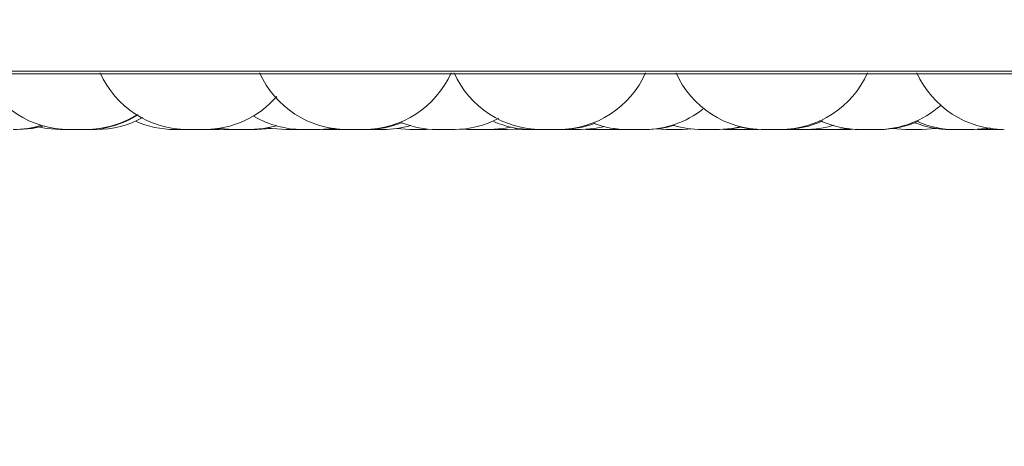
# Model space of a CAD drawing. Units: millimetres. Extents: x 908 to 1321, y 6 to 286.
# Drawn here: x 1147 to 1148, y 90 to 91 of the extents above; entities that cross this region are included whole.
import ezdxf

# ---------------------------------------------------------------- set-up
doc = ezdxf.new("R2010")
doc.units = ezdxf.units.MM
doc.header["$PDSIZE"] = -1
doc.layers.add('DIMENSIONS', color=252, linetype='Continuous')
doc.styles.get("Standard").update_dxf_attribs({"font": 'arial.ttf'})
doc.dimstyles.new('ISO-25 - ab', dxfattribs={"dimtxt": 3, "dimasz": 2.5, "dimexe": 1.25, "dimexo": 0.625, "dimtad": 1, "dimdec": 0, "dimlfac": 30, "dimrnd": 5, "dimzin": 1, "dimtxsty": 'Standard', "dimcen": 2.5, "dimadec": 0, "dimazin": 0, "dimtfac": 1, "dimtdec": 0, "dimtmove": 0, "dimatfit": 3, "dimfxl": 1, "dimlwd": 15, "dimlwe": 15, "dimarcsym": 0})

# ---------------------------------------------------------------- blocks, each defined once
blk = doc.blocks.new('*D42')
at = {"layer": 'Defpoints', "color": 0, "lineweight": 15, "transparency": 16777216}
for p in [(1146.97375, 90.72548), (1212.30475, 90.72322), (1212.30475, 81.80886)]:
    blk.add_point(p, dxfattribs=at)
at = {"layer": 'DIMENSIONS', "color": 0, "lineweight": 15, "transparency": 16777216}
for p, q in [((1146.97375, 90.10048), (1146.97375, 80.55886)), ((1212.30475, 90.09822), (1212.30475, 80.55886)), ((1149.47375, 81.80886), (1209.80475, 81.80886))]:
    blk.add_line(p, q, dxfattribs=at)
for points in [[(1149.47375, 82.22552), (1149.47375, 81.39219), (1146.97375, 81.80886)], [(1209.80475, 82.22552), (1209.80475, 81.39219), (1212.30475, 81.80886)]]:
    blk.add_solid(points, dxfattribs=at)
at = {"layer": 'DIMENSIONS', "color": 0, "lineweight": 15, "transparency": 16777216, "insert": (1179.63863, 84.35643), "char_height": 3, "attachment_point": 5}
blk.add_mtext('1960 [77,2"]', dxfattribs=at)
blk = doc.blocks.new('*D46')
at = {"layer": 'Defpoints', "color": 0, "lineweight": 15, "transparency": 16777216}
for p in [(1125.50227, 160.5008), (1179.63863, 160.5008), (1147.37196, 90.44882)]:
    blk.add_point(p, dxfattribs=at)
at = {"layer": 'DIMENSIONS', "color": 0, "lineweight": 15, "transparency": 16777216}
for p, q in [((1179.01363, 160.5008), (1124.25227, 160.5008)), ((1125.50227, 92.94882), (1125.50227, 158.0008)), ((1146.74696, 90.44882), (1124.25227, 90.44882))]:
    blk.add_line(p, q, dxfattribs=at)
for points in [[(1125.08561, 158.0008), (1125.91894, 158.0008), (1125.50227, 160.5008)], [(1125.08561, 92.94882), (1125.91894, 92.94882), (1125.50227, 90.44882)]]:
    blk.add_solid(points, dxfattribs=at)
at = {"layer": 'DIMENSIONS', "color": 0, "lineweight": 15, "transparency": 16777216, "insert": (1122.9547, 125.47481), "char_height": 3, "attachment_point": 5, "rotation": 90}
blk.add_mtext('2100 [82,7"]', dxfattribs=at)

msp = doc.modelspace()

# ---------------------------------------------------------------- linework, layer by layer
at = {"color": 8, "linetype": 'Continuous', "lineweight": 15}
for p, q in [((1147.15787, 90.49352), (1147.90152, 90.49352)), ((1147.90152, 90.49352), (1149.54629, 90.49352))]:
    msp.add_line(p, q, dxfattribs=at)
at = {"color": 7, "linetype": 'Continuous', "lineweight": 15}
for p, q in [((1147.16609, 90.49136), (1149.54609, 90.49136)), ((1147.54476, 90.44882), (1147.55526, 90.44957)), ((1147.55503, 90.44882), (1147.56039, 90.44901)), ((1147.55838, 90.44889), (1147.56174, 90.44882)), ((1147.64643, 90.44882), (1147.65042, 90.44892)), ((1147.66555, 90.44882), (1147.65271, 90.44882)), ((1147.69051, 90.44954), (1147.7008, 90.44882)), ((1147.71363, 90.44882), (1147.71817, 90.44896)), ((1147.73555, 90.44882), (1147.74221, 90.44912)), ((1147.74016, 90.44896), (1147.74477, 90.44882)), ((1147.74221, 90.44912), (1147.74888, 90.44882)), ((1147.74888, 90.44882), (1147.76171, 90.44882)), ((1147.77566, 90.44882), (1147.78525, 90.44945)), ((1147.78111, 90.44902), (1147.78656, 90.44882)), ((1147.79935, 90.44882), (1147.79932, 90.44882)), ((1147.80169, 90.44882), (1147.81442, 90.44882)), ((1147.81889, 90.44882), (1147.83163, 90.44882)), ((1147.83571, 90.44893), (1147.8398, 90.44882)), ((1147.85264, 90.44882), (1147.86068, 90.44926)), ((1147.85465, 90.44884), (1147.85666, 90.44882)), ((1147.88933, 90.44923), (1147.89711, 90.44882)), ((1147.90995, 90.44882), (1147.91754, 90.44921)), ((1147.93693, 90.44882), (1147.9241, 90.44882)), ((1147.94161, 90.44891), (1147.94526, 90.44882)), ((1147.95809, 90.44882), (1147.96418, 90.44907)), ((1147.98853, 90.44884), (1147.99055, 90.44882)), ((1148.00796, 90.44896), (1148.01253, 90.44882)), ((1148.00845, 90.44899), (1148.0135, 90.44882)), ((1148.02524, 90.44882), (1148.02525, 90.44882)), ((1148.02554, 90.44882), (1148.03828, 90.44882)), ((1148.03827, 90.44882), (1148.04286, 90.44896)), ((1148.07026, 90.4495), (1148.08024, 90.44882)), ((1148.08028, 90.44882), (1148.0931, 90.44882)), ((1148.13542, 90.44886), (1148.13807, 90.44882)), ((1148.1509, 90.44882), (1148.15456, 90.44891))]:
    msp.add_line(p, q, dxfattribs=at)
at = {"color": 7, "linetype": 'Continuous', "lineweight": 15, "flags": 128}
for points in [[(1147.40124, 90.44882), (1147.41174, 90.44957), (1147.42105, 90.45154)], [(1147.4172, 90.45057), (1147.42266, 90.44957), (1147.43315, 90.44882)], [(1147.55489, 90.44959), (1147.55501, 90.44957), (1147.56551, 90.44882)], [(1147.57835, 90.44882), (1147.58884, 90.44957), (1147.59886, 90.45175)], [(1147.5786, 90.44882), (1147.5891, 90.44957), (1147.59899, 90.45171)], [(1147.584, 90.44882), (1147.5945, 90.44957), (1147.59498, 90.44964)], [(1147.59227, 90.4501), (1147.59545, 90.44957), (1147.60595, 90.44882)], [(1147.63148, 90.44882), (1147.64198, 90.44957), (1147.64294, 90.44972)], [(1147.63222, 90.44882), (1147.64271, 90.44957), (1147.64331, 90.44966)], [(1147.76171, 90.44882), (1147.77221, 90.44957), (1147.77827, 90.45071)], [(1147.83162, 90.44882), (1147.84212, 90.44957), (1147.85017, 90.4512)], [(1147.93693, 90.44882), (1147.94743, 90.44957), (1147.9536, 90.45074)], [(1147.93796, 90.44882), (1147.94846, 90.44957), (1147.95412, 90.45062)], [(1147.95393, 90.45057), (1147.9594, 90.44957), (1147.9699, 90.44882)], [(1148.02634, 90.44882), (1148.03684, 90.44957), (1148.03689, 90.44958)], [(1148.09308, 90.44882), (1148.10358, 90.44957), (1148.10375, 90.4496)], [(1148.13143, 90.44882), (1148.14193, 90.44957), (1148.14482, 90.45005)], [(1148.13278, 90.44882), (1148.14328, 90.44957), (1148.14549, 90.44993)]]:
    msp.add_lwpolyline(points, dxfattribs=at)
at = {"color": 7, "linetype": 'Continuous', "lineweight": 15}
for centre, start, end in [((1147.43994, 90.52215), 204.14774, 270), ((1147.5306, 90.52215), 204.14774, 270), ((1147.65271, 90.52215), 204.14774, 270), ((1147.66554, 90.52215), 270, 335.85226), ((1147.80157, 90.52215), 204.14774, 270), ((1147.81441, 90.52215), 270, 335.85226), ((1147.97147, 90.52215), 204.14774, 270), ((1147.9843, 90.52215), 270, 335.85226), ((1148.15587, 90.52215), 204.14774, 270), ((1147.54344, 90.52215), 270, 319.16419), ((1147.88003, 90.52215), 270, 307.97658), ((1148.0585, 90.52215), 270, 311.59246), ((1147.45277, 90.52215), 270, 302.66399), ((1147.45369, 90.52215), 270, 302.24018), ((1147.46082, 90.52215), 270, 299.00051), ((1147.52066, 90.52215), 245.9243, 270), ((1147.61865, 90.52215), 239.75292, 270), ((1147.66724, 90.52215), 270, 292.22565), ((1147.72154, 90.52215), 248.26722, 270), ((1147.73438, 90.52215), 270, 298.1451), ((1147.79427, 90.52215), 246.39788, 270), ((1147.8164, 90.52215), 270, 290.90048), ((1147.86719, 90.52215), 249.73576, 270), ((1147.98651, 90.52215), 270, 294.54818), ((1148.04567, 90.52215), 244.75245, 270), ((1148.06028, 90.52215), 270, 294.00312), ((1148.11442, 90.52215), 248.33831, 270), ((1148.11859, 90.52215), 246.57227, 270), ((1147.39704, 90.52215), 270, 287.38148), ((1147.39751, 90.52215), 270, 287.19054), ((1147.68023, 90.52215), 270, 286.83731), ((1147.88155, 90.52215), 270, 287.2844), ((1147.9241, 90.52215), 253.13739, 270), ((1148.00339, 90.52215), 270, 287.48158)]:
    msp.add_arc(centre, 0.07333, start, end, dxfattribs=at)
for points, knots in [([(1147.43316, 90.44882), (1147.43315, 90.44882), (1147.43307, 90.44882), (1147.43327, 90.44882), (1147.43375, 90.44882), (1147.43472, 90.44882), (1147.43602, 90.44882), (1147.43686, 90.44882), (1147.43726, 90.44882), (1147.43736, 90.44882), (1147.43813, 90.44882), (1147.43905, 90.44882), (1147.43986, 90.44882), (1147.43994, 90.44882)], [0, 0, 0, 0, 0.014251, 0.135189, 0.255859, 0.479787, 0.614502, 0.736095, 0.736935, 0.744061, 0.764705, 0.977436, 1, 1, 1, 1]), ([(1147.43992, 90.44882), (1147.43999, 90.44882), (1147.4401, 90.44882), (1147.44087, 90.44882), (1147.4417, 90.44882), (1147.44272, 90.44882), (1147.44422, 90.44882), (1147.44629, 90.44882), (1147.4484, 90.44882), (1147.4499, 90.44882), (1147.45123, 90.44882), (1147.4523, 90.44882), (1147.45294, 90.44882), (1147.45277, 90.44882), (1147.45276, 90.44882)], [0, 0, 0, 0, 0.119492, 0.188054, 0.254215, 0.318386, 0.380447, 0.50396, 0.622264, 0.690724, 0.752181, 0.868135, 0.992051, 1, 1, 1, 1]), ([(1147.44083, 90.44882), (1147.44083, 90.44882), (1147.44077, 90.44882), (1147.44091, 90.44882), (1147.44104, 90.44882)], [0, 0, 0, 0, 0.002779, 1, 1, 1, 1]), ([(1147.44537, 90.44882), (1147.446, 90.44882), (1147.4472, 90.44882), (1147.44868, 90.44882), (1147.44942, 90.44882), (1147.44963, 90.44882)], [0, 0, 0, 0, 0.44377, 0.847263, 1, 1, 1, 1]), ([(1147.44537, 90.44882), (1147.44544, 90.44882), (1147.4455, 90.44882), (1147.4456, 90.44882), (1147.44589, 90.44882), (1147.44595, 90.44882), (1147.44601, 90.44882)], [0, 0, 0, 0, 0.136771, 0.150013, 0.262236, 1, 1, 1, 1]), ([(1147.448, 90.44882), (1147.44799, 90.44882), (1147.4479, 90.44882), (1147.448, 90.44882), (1147.44815, 90.44882), (1147.44817, 90.44882)], [0, 0, 0, 0, 0.092156, 0.911051, 1, 1, 1, 1]), ([(1147.45252, 90.44882), (1147.45255, 90.44882), (1147.45286, 90.44882), (1147.45304, 90.44882), (1147.45325, 90.44882), (1147.45355, 90.44882), (1147.45378, 90.44882), (1147.45371, 90.44882), (1147.45371, 90.44882)], [0, 0, 0, 0, 0.039441, 0.358491, 0.368343, 0.450758, 0.994925, 1, 1, 1, 1]), ([(1147.45348, 90.44882), (1147.45384, 90.44882), (1147.45461, 90.44882), (1147.45578, 90.44882), (1147.45665, 90.44882), (1147.45699, 90.44882), (1147.45701, 90.44882), (1147.4571, 90.44882), (1147.45786, 90.44882), (1147.45903, 90.44882), (1147.46004, 90.44882), (1147.4607, 90.44882), (1147.46079, 90.44882), (1147.46084, 90.44882)], [0, 0, 0, 0, 0.096735, 0.209356, 0.321843, 0.322137, 0.324037, 0.329151, 0.34845, 0.547909, 0.705454, 0.814244, 1, 1, 1, 1]), ([(1147.52065, 90.44882), (1147.52065, 90.44882), (1147.52061, 90.44882), (1147.52072, 90.44882), (1147.52083, 90.44882), (1147.52103, 90.44882), (1147.52156, 90.44882), (1147.52257, 90.44882), (1147.52329, 90.44882), (1147.52362, 90.44882), (1147.52364, 90.44882), (1147.52373, 90.44882), (1147.52443, 90.44882), (1147.52578, 90.44882), (1147.52753, 90.44882), (1147.52914, 90.44882), (1147.53005, 90.44882), (1147.5306, 90.44882)], [0, 0, 0, 0, 0.008807, 0.100408, 0.103353, 0.126776, 0.28195, 0.373687, 0.465258, 0.465488, 0.467053, 0.471173, 0.486762, 0.647883, 0.775129, 0.862937, 1, 1, 1, 1]), ([(1147.53068, 90.44882), (1147.53066, 90.44882), (1147.53062, 90.44882), (1147.53104, 90.44882), (1147.53182, 90.44882), (1147.53301, 90.44882), (1147.53451, 90.44882), (1147.53622, 90.44882), (1147.53839, 90.44882), (1147.54066, 90.44882), (1147.54244, 90.44882), (1147.54323, 90.44882), (1147.54349, 90.44882), (1147.54344, 90.44882), (1147.54344, 90.44882)], [0, 0, 0, 0, 0.061871, 0.124902, 0.18794, 0.304713, 0.376567, 0.441537, 0.568119, 0.691277, 0.803198, 0.925687, 0.997223, 1, 1, 1, 1]), ([(1147.53191, 90.44882), (1147.53191, 90.44882), (1147.53187, 90.44882), (1147.5321, 90.44882), (1147.53247, 90.44882), (1147.53303, 90.44882), (1147.53309, 90.44882)], [0, 0, 0, 0, 0.004082, 0.326223, 0.924476, 1, 1, 1, 1]), ([(1147.53193, 90.44882), (1147.53212, 90.44882), (1147.53233, 90.44882), (1147.53255, 90.44882), (1147.53292, 90.44882), (1147.53311, 90.44882), (1147.53326, 90.44882)], [0, 0, 0, 0, 0.301117, 0.314482, 0.42304, 1, 1, 1, 1]), ([(1147.54347, 90.44882), (1147.54355, 90.44882), (1147.54363, 90.44882), (1147.54375, 90.44882), (1147.54422, 90.44882), (1147.54464, 90.44882), (1147.54482, 90.44882), (1147.54478, 90.44882), (1147.54478, 90.44882)], [0, 0, 0, 0, 0.079298, 0.089471, 0.168459, 0.688483, 0.996119, 1, 1, 1, 1]), ([(1147.54477, 90.44882), (1147.54487, 90.44882), (1147.5453, 90.44882), (1147.54622, 90.44882), (1147.54784, 90.44882), (1147.54996, 90.44882), (1147.55194, 90.44882), (1147.55325, 90.44882), (1147.55429, 90.44882), (1147.55498, 90.44882), (1147.55493, 90.44882), (1147.55491, 90.44882)], [0, 0, 0, 0, 0.0285443, 0.120559, 0.209573, 0.3867193, 0.5563396, 0.6546028, 0.7427215, 0.9091204, 1, 1, 1, 1]), ([(1147.56174, 90.44882), (1147.56174, 90.44882), (1147.56174, 90.44882), (1147.56181, 90.44882), (1147.56231, 90.44882), (1147.56377, 90.44882), (1147.56515, 90.44882), (1147.56576, 90.44882)], [0, 0, 0, 0, 0.023164, 0.072471, 0.404327, 0.736324, 1, 1, 1, 1]), ([(1147.56551, 90.44882), (1147.56551, 90.44882), (1147.56551, 90.44882), (1147.56564, 90.44882), (1147.56621, 90.44882), (1147.56791, 90.44882), (1147.57022, 90.44882), (1147.57277, 90.44882), (1147.57515, 90.44882), (1147.57677, 90.44882), (1147.5777, 90.44882), (1147.5782, 90.44882), (1147.5783, 90.44882), (1147.57835, 90.44882)], [0, 0, 0, 0, 0.035007, 0.052904, 0.178842, 0.30496, 0.431048, 0.557099, 0.682401, 0.798271, 0.873688, 0.936803, 1, 1, 1, 1]), ([(1147.57805, 90.44882), (1147.57813, 90.44882), (1147.57839, 90.44882), (1147.57849, 90.44882), (1147.57856, 90.44882), (1147.5786, 90.44882), (1147.57856, 90.44882), (1147.57854, 90.44882)], [0, 0, 0, 0, 0.202154, 0.678483, 0.693696, 0.816703, 1, 1, 1, 1]), ([(1147.5786, 90.44882), (1147.57872, 90.44882), (1147.57944, 90.44882), (1147.58048, 90.44882), (1147.58189, 90.44882), (1147.58293, 90.44882), (1147.58362, 90.44882), (1147.58384, 90.44882), (1147.58393, 90.44882), (1147.584, 90.44882), (1147.58396, 90.44882), (1147.58393, 90.44882)], [0, 0, 0, 0, 0.04174, 0.23572, 0.369568, 0.598193, 0.7368, 0.875234, 0.879686, 0.915442, 1, 1, 1, 1]), ([(1147.60599, 90.44882), (1147.60599, 90.44882), (1147.60599, 90.44882), (1147.60619, 90.44882), (1147.60656, 90.44882), (1147.6075, 90.44882), (1147.60957, 90.44882), (1147.61207, 90.44882), (1147.6146, 90.44882), (1147.61676, 90.44882), (1147.61804, 90.44882), (1147.61863, 90.44882), (1147.61883, 90.44882), (1147.61879, 90.44882), (1147.61878, 90.44882)], [0, 0, 0, 0, 0.058478, 0.093177, 0.110819, 0.23555, 0.360407, 0.485254, 0.61003, 0.734068, 0.848805, 0.923402, 0.985924, 1, 1, 1, 1]), ([(1147.61863, 90.44882), (1147.6187, 90.44882), (1147.61881, 90.44882), (1147.61958, 90.44882), (1147.6204, 90.44882), (1147.62142, 90.44882), (1147.62292, 90.44882), (1147.62499, 90.44882), (1147.62711, 90.44882), (1147.62861, 90.44882), (1147.62993, 90.44882), (1147.63101, 90.44882), (1147.63165, 90.44882), (1147.63148, 90.44882), (1147.63147, 90.44882)], [0, 0, 0, 0, 0.11932, 0.18807, 0.254248, 0.318301, 0.380373, 0.503907, 0.622196, 0.690669, 0.752141, 0.868112, 0.99205, 1, 1, 1, 1]), ([(1147.61936, 90.44882), (1147.61936, 90.44882), (1147.61929, 90.44882), (1147.61945, 90.44882), (1147.6196, 90.44882)], [0, 0, 0, 0, 0.00237, 1, 1, 1, 1]), ([(1147.63118, 90.44882), (1147.63138, 90.44882), (1147.63158, 90.44882), (1147.63178, 90.44882), (1147.63207, 90.44882), (1147.6323, 90.44882), (1147.63223, 90.44882), (1147.63223, 90.44882)], [0, 0, 0, 0, 0.316463, 0.326946, 0.415634, 0.994601, 1, 1, 1, 1]), ([(1147.63362, 90.44882), (1147.63362, 90.44882), (1147.63362, 90.44882), (1147.63406, 90.44882), (1147.63494, 90.44882), (1147.63616, 90.44882), (1147.63696, 90.44882), (1147.6373, 90.44882), (1147.63733, 90.44882), (1147.63741, 90.44882), (1147.63818, 90.44882), (1147.63957, 90.44882), (1147.64131, 90.44882), (1147.64291, 90.44882), (1147.64421, 90.44882), (1147.64523, 90.44882), (1147.64566, 90.44882), (1147.64588, 90.44882), (1147.64622, 90.44882), (1147.64649, 90.44882), (1147.64644, 90.44882), (1147.64643, 90.44882)], [0, 0, 0, 0, 0.046417, 0.112833, 0.235826, 0.298147, 0.36041, 0.360573, 0.361601, 0.364433, 0.375087, 0.485599, 0.572836, 0.633031, 0.735865, 0.798195, 0.860481, 0.862438, 0.878611, 0.984875, 1, 1, 1, 1]), ([(1147.63999, 90.44882), (1147.63999, 90.44882), (1147.63992, 90.44882), (1147.64037, 90.44882), (1147.6414, 90.44882), (1147.64188, 90.44882)], [0, 0, 0, 0, 0.039856, 0.549383, 1, 1, 1, 1]), ([(1147.64602, 90.44882), (1147.64611, 90.44882), (1147.64668, 90.44882), (1147.64768, 90.44882), (1147.64896, 90.44882), (1147.65009, 90.44882), (1147.65138, 90.44882), (1147.65234, 90.44882), (1147.65262, 90.44882), (1147.65271, 90.44882)], [0, 0, 0, 0, 0.030471, 0.186516, 0.322903, 0.462431, 0.605998, 0.876123, 1, 1, 1, 1]), ([(1147.6544, 90.44882), (1147.6544, 90.44882), (1147.6544, 90.44882), (1147.65442, 90.44882), (1147.65466, 90.44882), (1147.65549, 90.44882), (1147.65585, 90.44882), (1147.65628, 90.44882), (1147.6563, 90.44882), (1147.65637, 90.44882), (1147.65673, 90.44882), (1147.65716, 90.44882), (1147.65753, 90.44882)], [0, 0, 0, 0, 0.006047, 0.055646, 0.381201, 0.574061, 0.766459, 0.76678, 0.770108, 0.779188, 0.811655, 1, 1, 1, 1]), ([(1147.66449, 90.44882), (1147.66479, 90.44882), (1147.6651, 90.44882), (1147.66545, 90.44882), (1147.66603, 90.44882), (1147.66672, 90.44882), (1147.66717, 90.44882), (1147.66724, 90.44882), (1147.66724, 90.44882), (1147.66724, 90.44882)], [0, 0, 0, 0, 0.181858, 0.188228, 0.240899, 0.588686, 0.794105, 0.999355, 1, 1, 1, 1]), ([(1147.66742, 90.44882), (1147.66741, 90.44882), (1147.66733, 90.44882), (1147.66773, 90.44882), (1147.6685, 90.44882), (1147.66958, 90.44882), (1147.67101, 90.44882), (1147.67266, 90.44882), (1147.67443, 90.44882), (1147.67654, 90.44882), (1147.67856, 90.44882), (1147.67988, 90.44882), (1147.68031, 90.44882), (1147.68023, 90.44882), (1147.68022, 90.44882)], [0, 0, 0, 0, 0.0199062, 0.1310789, 0.1940775, 0.2570331, 0.3739345, 0.4457414, 0.510728, 0.6373223, 0.7604525, 0.8723586, 0.9949382, 1, 1, 1, 1]), ([(1147.70085, 90.44882), (1147.70084, 90.44882), (1147.70081, 90.44882), (1147.70155, 90.44882), (1147.70259, 90.44882), (1147.70364, 90.44882), (1147.70481, 90.44882), (1147.70645, 90.44882), (1147.70857, 90.44882), (1147.71054, 90.44882), (1147.71185, 90.44882), (1147.71289, 90.44882), (1147.71358, 90.44882), (1147.71353, 90.44882), (1147.71351, 90.44882)], [0, 0, 0, 0, 0.0583356, 0.1790344, 0.2484637, 0.3152877, 0.3801425, 0.4428764, 0.5677408, 0.6872945, 0.7565534, 0.8186622, 0.9359453, 1, 1, 1, 1]), ([(1147.72163, 90.44882), (1147.72161, 90.44882), (1147.72159, 90.44882), (1147.72215, 90.44882), (1147.7231, 90.44882), (1147.7246, 90.44882), (1147.72696, 90.44882), (1147.72942, 90.44882), (1147.73133, 90.44882), (1147.73266, 90.44882), (1147.73373, 90.44882), (1147.73433, 90.44882), (1147.73435, 90.44882), (1147.73435, 90.44882)], [0, 0, 0, 0, 0.071625, 0.154538, 0.207624, 0.332557, 0.451102, 0.570251, 0.690134, 0.757415, 0.826399, 0.950907, 1, 1, 1, 1]), ([(1147.72274, 90.44882), (1147.72274, 90.44882), (1147.72275, 90.44882), (1147.72321, 90.44882), (1147.7239, 90.44882), (1147.72407, 90.44882)], [0, 0, 0, 0, 0.206818, 0.79244, 1, 1, 1, 1]), ([(1147.73469, 90.44882), (1147.73494, 90.44882), (1147.73539, 90.44882), (1147.73557, 90.44882), (1147.73554, 90.44882), (1147.73553, 90.44882)], [0, 0, 0, 0, 0.4736954, 0.8656074, 1, 1, 1, 1]), ([(1147.74478, 90.44882), (1147.74477, 90.44882), (1147.74477, 90.44882), (1147.74485, 90.44882), (1147.74522, 90.44882), (1147.74609, 90.44882), (1147.74678, 90.44882), (1147.74706, 90.44882), (1147.74708, 90.44882), (1147.74715, 90.44882), (1147.7477, 90.44882), (1147.74833, 90.44882), (1147.74889, 90.44882)], [0, 0, 0, 0, 0.022474, 0.07086, 0.395643, 0.560327, 0.724807, 0.72515, 0.727631, 0.734848, 0.762585, 1, 1, 1, 1]), ([(1147.76171, 90.44882), (1147.7619, 90.44882), (1147.76235, 90.44882), (1147.76286, 90.44882), (1147.76315, 90.44882)], [0, 0, 0, 0, 0.421577, 1, 1, 1, 1]), ([(1147.76282, 90.44882), (1147.76282, 90.44882), (1147.76278, 90.44882), (1147.76283, 90.44882), (1147.76298, 90.44882), (1147.76298, 90.44882), (1147.76301, 90.44882), (1147.76319, 90.44882), (1147.76379, 90.44882), (1147.76499, 90.44882), (1147.7664, 90.44882), (1147.76784, 90.44882), (1147.76938, 90.44882), (1147.7702, 90.44882), (1147.77063, 90.44882), (1147.77066, 90.44882), (1147.77075, 90.44882), (1147.77156, 90.44882), (1147.77287, 90.44882), (1147.77414, 90.44882), (1147.77507, 90.44882), (1147.77563, 90.44882), (1147.77566, 90.44882), (1147.77567, 90.44882)], [0, 0, 0, 0, 0.005997, 0.068469, 0.068573, 0.069674, 0.072486, 0.083073, 0.192784, 0.279394, 0.339214, 0.441324, 0.503256, 0.565106, 0.565247, 0.566317, 0.569148, 0.57973, 0.689457, 0.776119, 0.835888, 0.93807, 1, 1, 1, 1]), ([(1147.76726, 90.44882), (1147.7674, 90.44882), (1147.76791, 90.44882), (1147.76892, 90.44882), (1147.76997, 90.44882), (1147.77066, 90.44882), (1147.77088, 90.44882), (1147.77097, 90.44882), (1147.77104, 90.44882), (1147.771, 90.44882), (1147.77097, 90.44882)], [0, 0, 0, 0, 0.058088, 0.223043, 0.504813, 0.675633, 0.846241, 0.851727, 0.895791, 1, 1, 1, 1]), ([(1147.78663, 90.44882), (1147.78662, 90.44882), (1147.78661, 90.44882), (1147.78701, 90.44882), (1147.78755, 90.44882), (1147.78771, 90.44882), (1147.78773, 90.44882), (1147.78778, 90.44882), (1147.78829, 90.44882), (1147.78932, 90.44882), (1147.79092, 90.44882), (1147.79255, 90.44882), (1147.79361, 90.44882), (1147.79427, 90.44882)], [0, 0, 0, 0, 0.120852, 0.232326, 0.343412, 0.343794, 0.345554, 0.35065, 0.369615, 0.565128, 0.719637, 0.826212, 1, 1, 1, 1]), ([(1147.79425, 90.44882), (1147.79432, 90.44882), (1147.79443, 90.44882), (1147.7952, 90.44882), (1147.79603, 90.44882), (1147.79705, 90.44882), (1147.79855, 90.44882), (1147.80018, 90.44882), (1147.80135, 90.44882), (1147.80169, 90.44882)], [0, 0, 0, 0, 0.214605, 0.338258, 0.456998, 0.572434, 0.684075, 0.90626, 1, 1, 1, 1]), ([(1147.80368, 90.44882), (1147.80363, 90.44882), (1147.80356, 90.44882), (1147.8039, 90.44882), (1147.80404, 90.44882)], [0, 0, 0, 0, 0.615891, 1, 1, 1, 1]), ([(1147.80702, 90.44882), (1147.80708, 90.44882), (1147.80715, 90.44882), (1147.80711, 90.44882), (1147.80709, 90.44882)], [0, 0, 0, 0, 0.737247, 1, 1, 1, 1]), ([(1147.81437, 90.44882), (1147.81472, 90.44882), (1147.81539, 90.44882), (1147.81595, 90.44882), (1147.81636, 90.44882), (1147.81632, 90.44882), (1147.8163, 90.44882)], [0, 0, 0, 0, 0.265203, 0.511027, 0.756577, 1, 1, 1, 1]), ([(1147.83983, 90.44882), (1147.83982, 90.44882), (1147.8398, 90.44882), (1147.84022, 90.44882), (1147.84115, 90.44882), (1147.8424, 90.44882), (1147.84417, 90.44882), (1147.84664, 90.44882), (1147.84903, 90.44882), (1147.85071, 90.44882), (1147.85176, 90.44882), (1147.8525, 90.44882), (1147.85255, 90.44882), (1147.85258, 90.44882)], [0, 0, 0, 0, 0.02738, 0.140796, 0.223677, 0.2769, 0.401733, 0.520279, 0.639416, 0.759227, 0.826599, 0.895489, 1, 1, 1, 1]), ([(1147.85251, 90.44882), (1147.8529, 90.44882), (1147.85367, 90.44882), (1147.8546, 90.44882), (1147.85513, 90.44882), (1147.85541, 90.44882), (1147.85585, 90.44882), (1147.85632, 90.44882), (1147.85636, 90.44882), (1147.85637, 90.44882)], [0, 0, 0, 0, 0.164685, 0.331756, 0.498323, 0.503612, 0.546883, 0.831435, 1, 1, 1, 1]), ([(1147.85672, 90.44882), (1147.85671, 90.44882), (1147.85668, 90.44882), (1147.85741, 90.44882), (1147.85846, 90.44882), (1147.85951, 90.44882), (1147.86068, 90.44882), (1147.86232, 90.44882), (1147.86442, 90.44882), (1147.86623, 90.44882), (1147.86701, 90.44882), (1147.86719, 90.44882)], [0, 0, 0, 0, 0.080698, 0.247665, 0.343703, 0.436143, 0.525859, 0.61265, 0.78537, 0.950753, 1, 1, 1, 1]), ([(1147.86727, 90.44882), (1147.86725, 90.44882), (1147.86716, 90.44882), (1147.86746, 90.44882), (1147.86811, 90.44882), (1147.86928, 90.44882), (1147.87071, 90.44882), (1147.87232, 90.44882), (1147.87448, 90.44882), (1147.87654, 90.44882), (1147.87793, 90.44882), (1147.87905, 90.44882), (1147.87984, 90.44882), (1147.87999, 90.44882), (1147.88004, 90.44882)], [0, 0, 0, 0, 0.03038, 0.103027, 0.165206, 0.292033, 0.36198, 0.423794, 0.5538, 0.681469, 0.746165, 0.815092, 0.936029, 1, 1, 1, 1]), ([(1147.88003, 90.44882), (1147.88027, 90.44882), (1147.8808, 90.44882), (1147.88125, 90.44882), (1147.88145, 90.44882), (1147.88151, 90.44882), (1147.88156, 90.44882), (1147.88152, 90.44882), (1147.8815, 90.44882)], [0, 0, 0, 0, 0.235887, 0.522814, 0.808468, 0.818437, 0.893509, 1, 1, 1, 1]), ([(1147.89723, 90.44882), (1147.89721, 90.44882), (1147.89715, 90.44882), (1147.89796, 90.44882), (1147.89901, 90.44882), (1147.90032, 90.44882), (1147.90227, 90.44882), (1147.90479, 90.44882), (1147.90683, 90.44882), (1147.90817, 90.44882), (1147.90901, 90.44882), (1147.90957, 90.44882), (1147.90994, 90.44882), (1147.90987, 90.44882), (1147.90985, 90.44882)], [0, 0, 0, 0, 0.067323, 0.186872, 0.256081, 0.318235, 0.435515, 0.560716, 0.685684, 0.756778, 0.818534, 0.884872, 0.952128, 1, 1, 1, 1]), ([(1147.92513, 90.44882), (1147.92513, 90.44882), (1147.92513, 90.44882), (1147.92515, 90.44882), (1147.92538, 90.44882), (1147.92621, 90.44882), (1147.92658, 90.44882), (1147.92701, 90.44882), (1147.92703, 90.44882), (1147.9271, 90.44882), (1147.92752, 90.44882), (1147.92807, 90.44882), (1147.92855, 90.44882)], [0, 0, 0, 0, 0.005742, 0.052834, 0.361937, 0.545058, 0.727722, 0.728027, 0.731187, 0.739409, 0.770621, 1, 1, 1, 1]), ([(1147.93674, 90.44882), (1147.93702, 90.44882), (1147.93754, 90.44882), (1147.93789, 90.44882), (1147.93796, 90.44882), (1147.93796, 90.44882), (1147.93796, 90.44882)], [0, 0, 0, 0, 0.352281, 0.675764, 0.998984, 1, 1, 1, 1]), ([(1147.94534, 90.44882), (1147.94533, 90.44882), (1147.9453, 90.44882), (1147.94588, 90.44882), (1147.94681, 90.44882), (1147.94795, 90.44882), (1147.94932, 90.44882), (1147.95013, 90.44882), (1147.95056, 90.44882), (1147.95058, 90.44882), (1147.95068, 90.44882), (1147.9515, 90.44882), (1147.95293, 90.44882), (1147.95457, 90.44882), (1147.95597, 90.44882), (1147.95701, 90.44882), (1147.95771, 90.44882), (1147.95792, 90.44882), (1147.95801, 90.44882), (1147.95808, 90.44882), (1147.95804, 90.44882), (1147.95802, 90.44882)], [0, 0, 0, 0, 0.0691242, 0.1563113, 0.2165097, 0.3192874, 0.3816656, 0.4439185, 0.4440603, 0.4451212, 0.4479767, 0.4586321, 0.5690894, 0.6563176, 0.7165109, 0.8193179, 0.8816462, 0.9438969, 0.9458012, 0.9619767, 1, 1, 1, 1]), ([(1147.95474, 90.44882), (1147.95473, 90.44882), (1147.95466, 90.44882), (1147.95488, 90.44882), (1147.95507, 90.44882), (1147.95528, 90.44882), (1147.95529, 90.44882), (1147.95533, 90.44882), (1147.95568, 90.44882), (1147.95651, 90.44882), (1147.95794, 90.44882), (1147.9595, 90.44882), (1147.96102, 90.44882), (1147.96255, 90.44882), (1147.96336, 90.44882), (1147.96385, 90.44882), (1147.96461, 90.44882), (1147.96564, 90.44882), (1147.96661, 90.44882), (1147.96698, 90.44882), (1147.96718, 90.44882), (1147.96747, 90.44882), (1147.96754, 90.44882), (1147.96759, 90.44882)], [0, 0, 0, 0, 0.006842, 0.068799, 0.130698, 0.13081, 0.131878, 0.134759, 0.145346, 0.255131, 0.341797, 0.401618, 0.50379, 0.565747, 0.627635, 0.629573, 0.645599, 0.751246, 0.813755, 0.876159, 0.878263, 0.894546, 1, 1, 1, 1]), ([(1147.96988, 90.44882), (1147.96995, 90.44882), (1147.97006, 90.44882), (1147.97081, 90.44882), (1147.9714, 90.44882), (1147.97168, 90.44882)], [0, 0, 0, 0, 0.473735, 0.745553, 1, 1, 1, 1]), ([(1147.97026, 90.44882), (1147.97026, 90.44882), (1147.97017, 90.44882), (1147.97034, 90.44882), (1147.97061, 90.44882), (1147.97066, 90.44882)], [0, 0, 0, 0, 0.001841, 0.806522, 1, 1, 1, 1]), ([(1147.97145, 90.44882), (1147.97147, 90.44882), (1147.9715, 90.44882), (1147.9718, 90.44882), (1147.97197, 90.44882), (1147.97201, 90.44882), (1147.97234, 90.44882), (1147.9731, 90.44882), (1147.9742, 90.44882), (1147.9752, 90.44882), (1147.97543, 90.44882), (1147.97546, 90.44882), (1147.97554, 90.44882), (1147.97633, 90.44882), (1147.97773, 90.44882), (1147.97946, 90.44882), (1147.98103, 90.44882), (1147.9823, 90.44882), (1147.98325, 90.44882), (1147.9837, 90.44882), (1147.98381, 90.44882), (1147.98382, 90.44882), (1147.98386, 90.44882), (1147.98417, 90.44882), (1147.98441, 90.44882), (1147.98432, 90.44882), (1147.98432, 90.44882)], [0, 0, 0, 0, 0.062777, 0.125337, 0.125971, 0.130454, 0.142744, 0.249573, 0.312457, 0.375163, 0.375403, 0.376459, 0.379274, 0.389939, 0.500281, 0.587431, 0.647573, 0.750268, 0.812426, 0.874683, 0.874888, 0.875957, 0.878743, 0.889341, 0.999801, 1, 1, 1, 1]), ([(1147.98423, 90.44882), (1147.98437, 90.44882), (1147.98486, 90.44882), (1147.98546, 90.44882), (1147.98587, 90.44882), (1147.98607, 90.44882), (1147.98637, 90.44882), (1147.98668, 90.44882), (1147.98653, 90.44882), (1147.98653, 90.44882)], [0, 0, 0, 0, 0.087948, 0.316541, 0.544661, 0.552409, 0.611679, 0.997069, 1, 1, 1, 1]), ([(1147.99056, 90.44882), (1147.99055, 90.44882), (1147.99038, 90.44882), (1147.99102, 90.44882), (1147.99215, 90.44882), (1147.99352, 90.44882), (1147.99505, 90.44882), (1147.99677, 90.44882), (1147.99847, 90.44882), (1148.00005, 90.44882), (1148.00143, 90.44882), (1148.00244, 90.44882), (1148.00313, 90.44882), (1148.00349, 90.44882), (1148.0034, 90.44882), (1148.0034, 90.44882)], [0, 0, 0, 0, 0.006129, 0.132023, 0.256744, 0.319129, 0.386189, 0.508958, 0.57317, 0.640293, 0.756824, 0.819549, 0.88222, 0.995329, 1, 1, 1, 1]), ([(1148.00589, 90.44882), (1148.00586, 90.44882), (1148.0058, 90.44882), (1148.00661, 90.44882), (1148.00766, 90.44882), (1148.00897, 90.44882), (1148.01091, 90.44882), (1148.01304, 90.44882), (1148.01418, 90.44882), (1148.01455, 90.44882)], [0, 0, 0, 0, 0.1082455, 0.3004635, 0.4117422, 0.511677, 0.700255, 0.9015488, 1, 1, 1, 1]), ([(1148.01259, 90.44882), (1148.01258, 90.44882), (1148.01256, 90.44882), (1148.01309, 90.44882), (1148.01369, 90.44882), (1148.01377, 90.44882)], [0, 0, 0, 0, 0.292708, 0.89731, 1, 1, 1, 1]), ([(1148.01356, 90.44882), (1148.01359, 90.44882), (1148.01365, 90.44882), (1148.01432, 90.44882), (1148.01532, 90.44882), (1148.01674, 90.44882), (1148.01833, 90.44882), (1148.02005, 90.44882), (1148.02217, 90.44882), (1148.02404, 90.44882), (1148.02518, 90.44882), (1148.02599, 90.44882), (1148.0264, 90.44882), (1148.02634, 90.44882), (1148.02634, 90.44882)], [0, 0, 0, 0, 0.099123, 0.170332, 0.231253, 0.355437, 0.424006, 0.484556, 0.611917, 0.737038, 0.800453, 0.86794, 0.986343, 1, 1, 1, 1]), ([(1148.01734, 90.44882), (1148.01749, 90.44882), (1148.01844, 90.44882), (1148.02018, 90.44882), (1148.02152, 90.44882), (1148.02211, 90.44882)], [0, 0, 0, 0, 0.0953225, 0.6024039, 1, 1, 1, 1]), ([(1148.04565, 90.44882), (1148.04568, 90.44882), (1148.04573, 90.44882), (1148.04594, 90.44882), (1148.04617, 90.44882), (1148.04621, 90.44882), (1148.04657, 90.44882), (1148.04725, 90.44882), (1148.0485, 90.44882), (1148.0492, 90.44882), (1148.04963, 90.44882), (1148.04966, 90.44882), (1148.04975, 90.44882), (1148.05053, 90.44882), (1148.05193, 90.44882), (1148.05367, 90.44882), (1148.05523, 90.44882), (1148.05651, 90.44882), (1148.05745, 90.44882), (1148.05791, 90.44882), (1148.05801, 90.44882), (1148.05803, 90.44882), (1148.05806, 90.44882), (1148.05836, 90.44882), (1148.05927, 90.44882), (1148.05852, 90.44882), (1148.05852, 90.44882)], [0, 0, 0, 0, 0.062777, 0.125523, 0.125982, 0.130466, 0.142756, 0.249748, 0.312507, 0.375305, 0.375441, 0.376497, 0.379387, 0.38998, 0.500323, 0.587446, 0.647589, 0.750284, 0.812596, 0.874853, 0.875058, 0.875946, 0.878916, 0.889514, 0.999975, 1, 1, 1, 1]), ([(1148.05847, 90.44882), (1148.05874, 90.44882), (1148.05931, 90.44882), (1148.06008, 90.44882), (1148.06021, 90.44882), (1148.0603, 90.44882)], [0, 0, 0, 0, 0.243599, 0.512281, 1, 1, 1, 1]), ([(1148.11449, 90.44882), (1148.11448, 90.44882), (1148.11447, 90.44882), (1148.11487, 90.44882), (1148.11541, 90.44882), (1148.11557, 90.44882), (1148.11559, 90.44882), (1148.11564, 90.44882), (1148.11615, 90.44882), (1148.11706, 90.44882), (1148.11817, 90.44882), (1148.11859, 90.44882)], [0, 0, 0, 0, 0.17691, 0.340094, 0.502708, 0.503266, 0.505844, 0.513304, 0.540858, 0.827236, 1, 1, 1, 1]), ([(1148.11858, 90.44882), (1148.11859, 90.44882), (1148.11862, 90.44882), (1148.11893, 90.44882), (1148.11909, 90.44882), (1148.11914, 90.44882), (1148.11947, 90.44882), (1148.12018, 90.44882), (1148.12142, 90.44882), (1148.12212, 90.44882), (1148.12256, 90.44882), (1148.12258, 90.44882), (1148.12267, 90.44882), (1148.12343, 90.44882), (1148.12486, 90.44882), (1148.12659, 90.44882), (1148.12816, 90.44882), (1148.12943, 90.44882), (1148.13037, 90.44882), (1148.13083, 90.44882), (1148.13094, 90.44882), (1148.13095, 90.44882), (1148.13099, 90.44882), (1148.13126, 90.44882), (1148.13219, 90.44882), (1148.13145, 90.44882), (1148.13145, 90.44882)], [0, 0, 0, 0, 0.062778, 0.12534, 0.125974, 0.130457, 0.142748, 0.249741, 0.312502, 0.375301, 0.375437, 0.376493, 0.379308, 0.389973, 0.500318, 0.587442, 0.647586, 0.750283, 0.812596, 0.874854, 0.875059, 0.876126, 0.878914, 0.889512, 0.999975, 1, 1, 1, 1]), ([(1148.13129, 90.44882), (1148.13144, 90.44882), (1148.13189, 90.44882), (1148.13257, 90.44882), (1148.13271, 90.44882), (1148.1328, 90.44882)], [0, 0, 0, 0, 0.159575, 0.458401, 1, 1, 1, 1]), ([(1148.13806, 90.44882), (1148.13806, 90.44882), (1148.13802, 90.44882), (1148.13811, 90.44882), (1148.13822, 90.44882), (1148.13822, 90.44882), (1148.13824, 90.44882), (1148.13843, 90.44882), (1148.13903, 90.44882), (1148.14023, 90.44882), (1148.14164, 90.44882), (1148.14308, 90.44882), (1148.14462, 90.44882), (1148.14546, 90.44882), (1148.14599, 90.44882), (1148.1468, 90.44882), (1148.14796, 90.44882), (1148.14914, 90.44882), (1148.14968, 90.44882), (1148.14996, 90.44882), (1148.1504, 90.44882), (1148.15092, 90.44882), (1148.15082, 90.44882), (1148.15079, 90.44882)], [0, 0, 0, 0, 0.00663, 0.068928, 0.069029, 0.070137, 0.072969, 0.083627, 0.194072, 0.281335, 0.341511, 0.444338, 0.506685, 0.568956, 0.570897, 0.587029, 0.69335, 0.756205, 0.819006, 0.821198, 0.837595, 0.943725, 1, 1, 1, 1])]:
    msp.add_open_spline(points, degree=3, knots=knots, dxfattribs=at)

# ---------------------------------------------------------------- dimensions: what is measured, and where the dimension line sits
at = {"layer": 'DIMENSIONS', "lineweight": 15}
dim = msp.add_linear_dim(base=(1125.50227, 160.5008), p1=(1147.37196, 90.44882), p2=(1179.63863, 160.5008), angle=90, dimstyle='ISO-25 - ab', dxfattribs=at)
dim.commit()
dim.dimension.update_dxf_attribs({"geometry": '*D46', "text_midpoint": (1122.9547, 125.47481)})
dim = msp.add_linear_dim(base=(1212.30475, 81.80886), p1=(1146.97375, 90.72548), p2=(1212.30475, 90.72322), dimstyle='ISO-25 - ab', dxfattribs=at)
dim.commit()
dim.dimension.update_dxf_attribs({"geometry": '*D42', "text_midpoint": (1179.63863, 81.80886), "dimtype": 160})

doc.saveas('drawing.dxf')
